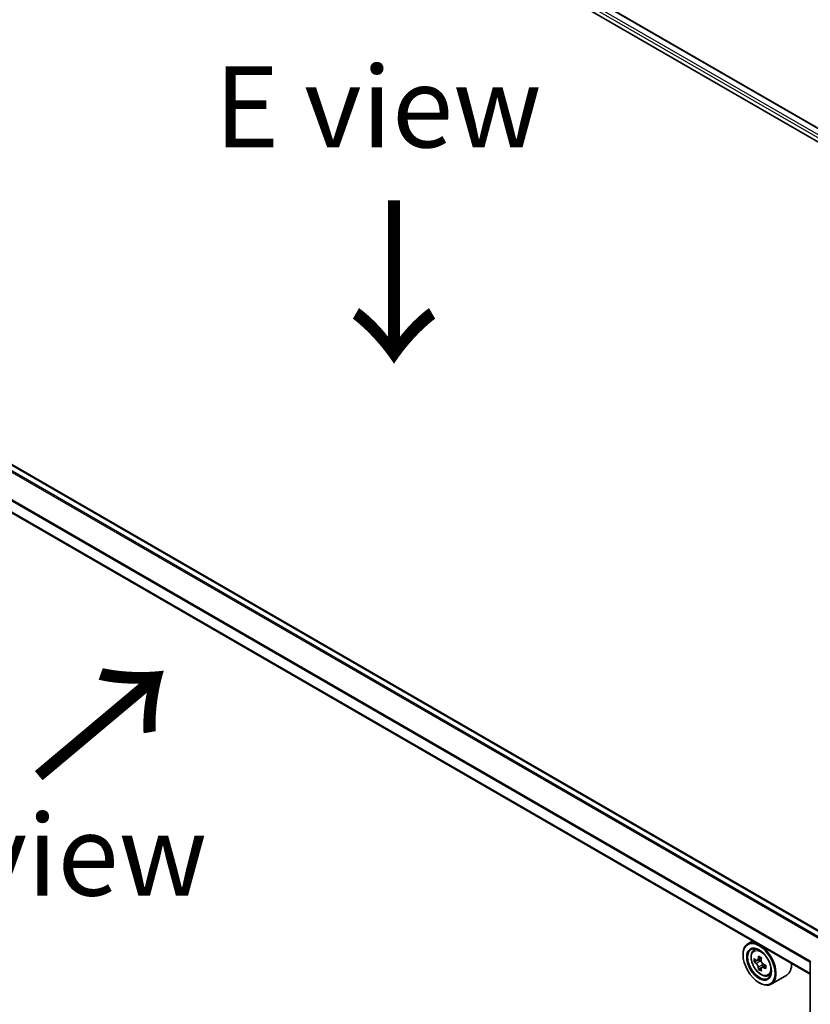
# Model space of a CAD drawing. Units: millimetres. Extents: x 36 to 8307, y 20 to 1425.
# Drawn here: x 157 to 219, y 554 to 630 of the extents above; entities that cross this region are included whole.
import ezdxf

# ---------------------------------------------------------------- set-up
doc = ezdxf.new("R2010")
doc.units = ezdxf.units.MM
doc.header["$LTSCALE"] = 2.5
doc.layers.get('Defpoints').update_dxf_attribs({"lineweight": 25})
for name, color, linetype, lineweight in [('Dimension (ISO)', 7, 'Continuous', 18), ('Symbol (ISO)', 7, 'Continuous', 18), ('Visible (ISO)', 7, 'Continuous', 35), ('Visible Narrow (ISO)', 7, 'Continuous', 25)]:
    doc.layers.add(name, color=color, linetype=linetype, lineweight=lineweight)
doc.styles.add('Note Text (TK)', font='MS PGothic.ttf')
doc.dimstyles.new('Default - Method 1b (TK)', dxfattribs={"dimscale": 2.5, "dimtxt": 2.5, "dimasz": 2.5, "dimexe": 1, "dimexo": 1.5, "dimgap": 1, "dimtad": 1, "dimdsep": 46, "dimtxsty": 'Note Text (TK)', "dimblk": 'OPEN', "dimcen": 0.09, "dimdle": 5, "dimclrd": 100, "dimclre": 100, "dimclrt": 7, "dimadec": 1, "dimazin": 1, "dimtfac": 1, "dimtmove": 0, "dimatfit": 3, "dimldrblk": 'OPEN', "dimfxl": 1, "dimtolj": 1, "dimlwd": -1, "dimlwe": -1, "dimarcsym": 0})

# ---------------------------------------------------------------- blocks, each defined once
blk = doc.blocks.new('_Open')
at = {"color": 0, "linetype": 'ByBlock', "lineweight": -2}
for p, q in [((-1, 0.167), (0, 0)), ((-1, -0.167), (0, 0)), ((0, 0), (-1, 0))]:
    blk.add_line(p, q, dxfattribs=at)
blk = doc.blocks.new('*D22')
at = {"layer": 'Defpoints', "color": 0}
for p in [(103.981, 581.064), (233.337, 510.928), (201.389, 492.483)]:
    blk.add_point(p, dxfattribs=at)
at = {"layer": 'Dimension (ISO)', "color": 100}
for p, q in [((100.246, 578.908), (74.543, 564.068)), ((82.422, 562.341), (195.999, 495.648)), ((229.602, 508.772), (198.899, 491.046))]:
    blk.add_line(p, q, dxfattribs=at)
at = {"layer": 'Dimension (ISO)', "color": 100, "xscale": 6.25, "yscale": 6.25, "zscale": 6.25}
for p, rotation in [((77.033, 565.505), 149.5784945962998), ((201.389, 492.483), 329.5784945962999)]:
    blk.add_blockref('_Open', p, dxfattribs=dict(at, rotation=rotation))
at = {"layer": 'Dimension (ISO)', "color": 7, "insert": (136.818, 536.255), "char_height": 6.25, "attachment_point": 4, "rotation": 329.57849, "style": 'Note Text (TK)'}
blk.add_mtext('\\A1;{\\Q29.578;\\W0.820;\\H0.816x;360}', dxfattribs=at)

msp = doc.modelspace()

# ---------------------------------------------------------------- linework, layer by layer
at = {"layer": 'Visible (ISO)'}
for p, q in [((161.6042, 653.6263), (274.7413, 588.3066)), ((164.0253, 653.2855), (273.5268, 590.0648)), ((219.9052, 559.1063), (110.414, 622.3211)), ((218.5177, 556.1725), (109.0619, 619.3668)), ((214.0838, 558.7324), (213.7019, 558.5119)), ((214.1452, 557.9812), (214.3119, 558.1278)), ((213.3291, 557.6471), (213.3291, 557.6879)), ((214.7511, 557.408), (214.4522, 557.2354)), ((214.4098, 557.2251), (214.2006, 557.1043)), ((214.508, 557.2677), (214.6593, 557.1803)), ((214.7415, 556.6511), (214.5319, 556.5302)), ((215.0702, 556.8547), (214.7714, 556.6822)), ((214.8272, 556.8894), (214.8272, 556.7144)), ((218.5177, 512.858), (218.5177, 557.1206)), ((215.2639, 556.0435), (215.4742, 556.1147)), ((216.7039, 556.0883), (215.5019, 555.3942)), ((214.5665, 555.5038), (214.6019, 555.4834))]:
    msp.add_line(p, q, dxfattribs=at)
msp.add_arc((218.6677, 557.1206), 0.15, 153.004492, 180, dxfattribs=at)
for major_axis in [(-0.875, 1.5155), (0.675, -1.1691)]:
    msp.add_ellipse((214.5665, 556.9327), major_axis=major_axis, ratio=0.5773503, dxfattribs=at)
for centre, major_axis, ratio, start_param, end_param in [((214.6019, 556.9531), (0.9, -1.5588), 0.5773503, 5.4977871, 10.2101761), ((214.6019, 556.9531), (0.65, -1.1258), 0.5773503, 2.375245, 7.049533), ((216.7311, 558.6929), (-1.7917, -3.1018), 0.5772059, 5.454279, 5.5415452), ((217.1731, 558.5651), (-3.6329, 0.0008), 0.5774946, 0.6126238, 0.6769251), ((217.0626, 558.5014), (-1.8171, -3.1458), 0.5772059, 5.3250127, 5.389314), ((217.1732, 558.9478), (-3.5821, 0.0008), 0.5774946, 0.7418901, 0.8291563), ((217.2836, 558.3738), (1.8171, 3.1458), 0.5772059, 2.18342, 2.2477214), ((217.1731, 558.31), (3.6329, -0.0008), 0.5774946, 3.7542164, 3.8185178), ((217.0626, 558.5014), (-1.8171, -3.1458), 0.5772059, 5.6065102, 5.6708115), ((214.6593, 556.9864), (0.1187, -0.2057), 0.5773503, 1.7944263, 2.3559445), ((217.2836, 558.3738), (1.8171, 3.1458), 0.5772059, 2.4649175, 2.5292189), ((214.6593, 556.9864), (0.1187, -0.2057), 0.5773503, 0.7851482, 1.3458951), ((217.1731, 558.5651), (-3.6329, 0.0008), 0.5774946, 0.8941213, 0.9584226), ((217.1731, 558.31), (3.6329, -0.0008), 0.5774946, 4.0357139, 4.1000153), ((217.615, 558.1823), (1.7917, 3.1018), 0.5772059, 2.3126864, 2.3999525), ((215.8039, 557.6471), (0.9, -1.5588), 0.5773503, 0, 0.8481438), ((217.173, 557.9273), (3.5821, -0.0008), 0.5774946, 3.8834828, 3.9707489)]:
    msp.add_ellipse(centre, major_axis=major_axis, ratio=ratio, start_param=start_param, end_param=end_param, dxfattribs=at)
for points, knots in [([(214.1452, 557.9812), (214.0915, 557.9341), (214.0487, 557.8739), (213.9833, 557.7288), (213.9633, 557.6419), (213.9493, 557.449), (213.9573, 557.342), (214.0009, 557.1225), (214.0366, 557.0101), (214.1313, 556.7912), (214.1902, 556.6849), (214.3254, 556.4879), (214.4017, 556.3973), (214.5655, 556.2402), (214.653, 556.174), (214.8319, 556.0737), (214.9236, 556.0397), (215.0992, 556.0122), (215.1837, 556.017), (215.2619, 556.0428), (215.2629, 556.0432), (215.2639, 556.0435)], [5.6129804, 5.6129804, 5.6129804, 5.6129804, 5.8914766, 5.8914766, 6.2032955, 6.2032955, 6.5369304, 6.5369304, 6.8712719, 6.8712719, 7.2033544, 7.2033544, 7.5352089, 7.5352089, 7.8690398, 7.8690398, 8.2037639, 8.2037639, 8.5204607, 8.5204607, 8.5246865, 8.5246865, 8.5246865, 8.5246865]), ([(214.341, 557.2516), (214.3597, 557.2381), (214.3802, 557.2288), (214.4189, 557.2232), (214.4372, 557.2268), (214.4671, 557.244), (214.4807, 557.2588), (214.5005, 557.2982), (214.5067, 557.3229), (214.509, 557.3485)], [0, 0, 0, 0, 0.017936943, 0.017936943, 0.035873886, 0.035873886, 0.053810829, 0.053810829, 0.071747772, 0.071747772, 0.071747772, 0.071747772]), ([(214.5088, 556.7056), (214.5065, 556.7285), (214.5004, 556.7557), (214.4806, 556.8119), (214.467, 556.8408), (214.4371, 556.8926), (214.4189, 556.9188), (214.3801, 556.964), (214.3596, 556.983), (214.3409, 556.9965)], [0, 0, 0, 0, 0.017936943, 0.017936943, 0.035873886, 0.035873886, 0.053810829, 0.053810829, 0.071747772, 0.071747772, 0.071747772, 0.071747772]), ([(214.8978, 556.6748), (214.8745, 556.6856), (214.85, 556.6926), (214.806, 556.6952), (214.7864, 556.6909), (214.7565, 556.6736), (214.7442, 556.6596), (214.7297, 556.6232), (214.7275, 556.6009), (214.7298, 556.5779)], [0, 0, 0, 0, 0.017936943, 0.017936943, 0.035873886, 0.035873886, 0.053810829, 0.053810829, 0.071747772, 0.071747772, 0.071747772, 0.071747772]), ([(214.7299, 557.2208), (214.7276, 557.1953), (214.7298, 557.1657), (214.7443, 557.1065), (214.7566, 557.0768), (214.7865, 557.0251), (214.806, 556.9996), (214.8501, 556.9574), (214.8745, 556.9408), (214.8978, 556.9299)], [0, 0, 0, 0, 0.017936943, 0.017936943, 0.035873886, 0.035873886, 0.053810829, 0.053810829, 0.071747772, 0.071747772, 0.071747772, 0.071747772])]:
    msp.add_open_spline(points, degree=3, knots=knots, dxfattribs=at)
at = {"layer": 'Visible Narrow (ISO)'}
for p, q in [((163.9753, 653.2806), (273.4975, 590.0479)), ((163.478, 652.871), (273.0796, 589.5925)), ((273.1478, 589.7981), (163.5841, 653.0547)), ((109.8935, 622.0271), (219.3903, 558.8091)), ((219.4701, 558.8551), (109.9478, 622.0878)), ((110.339, 622.3136), (219.8612, 559.0809)), ((109.0308, 620.3041), (218.5177, 557.0918)), ((218.523, 557.1599), (109.0472, 620.3658)), ((218.5177, 556.2232), (109.0308, 619.4355)), ((214.509, 557.3485), (214.6937, 557.4552)), ((214.3409, 556.9965), (214.6593, 557.1803)), ((214.8272, 556.8894), (214.5088, 556.7056)), ((215.0826, 556.7815), (214.8978, 556.6748))]:
    msp.add_line(p, q, dxfattribs=at)
msp.add_ellipse((214.7128, 557.0171), major_axis=(-0.5283, 0.915), ratio=0.5773503, dxfattribs=at)
for centre, major_axis, start_param, end_param in [((214.7691, 557.0497), (-0.5631, 0.9753), 5.8594015, 6.3981286), ((218.6677, 557.1206), (-0.15, 0), 0, 0.7853982), ((214.7691, 557.0497), (0.5631, -0.9753), 6.168242, 6.7069691)]:
    msp.add_ellipse(centre, major_axis=major_axis, ratio=0.5773503, start_param=start_param, end_param=end_param, dxfattribs=at)

# ---------------------------------------------------------------- texts
at = {"layer": 'Symbol (ISO)', "color": 7, "char_height": 6.25, "attachment_point": 5, "line_spacing_factor": 1.5, "style": 'Note Text (TK)'}
for s, insert in [('\\fＭＳ Ｐゴシック|b0|i0;E view', (185.1274, 623.1322)), ('\\fＭＳ Ｐゴシック|b0|i0;A view', (159.2086, 565.3581))]:
    msp.add_mtext(s, dxfattribs=dict(at, insert=insert))
at = {"layer": 'Symbol (ISO)', "color": 7, "char_height": 10, "attachment_point": 4, "line_spacing_factor": 1.5, "style": 'Note Text (TK)'}
for insert, rotation in [((186.18, 616.4517), 270), ((158.6152, 570.9984), 40)]:
    msp.add_mtext('\\fMS PGothic|b0|i0;{\\H10.0000;→}', dxfattribs=dict(at, insert=insert, rotation=rotation))

# ---------------------------------------------------------------- dimensions: what is measured, and where the dimension line sits
at = {"layer": 'Dimension (ISO)', "color": 100}
dim = msp.add_linear_dim(base=(201.3887, 492.4833), p1=(103.9806, 581.0637), p2=(233.3366, 510.9284), angle=149.578495, text='{\\Q29.578;\\W0.820;\\H0.816x;360}', dimstyle='Default - Method 1b (TK)', override={"dimgap": 1, "dimdec": 0, "dimlfac": 0.4, "dimtol": 0, "dimlim": 0, "dimtp": 0, "dimtm": 0, "dimtdec": 0, "dimtofl": 0, "dimatfit": 1}, dxfattribs=at)
dim.commit()
dim.dimension.update_dxf_attribs({"geometry": '*D22', "text_midpoint": (139.2107, 528.9943), "dimtype": 160})

doc.saveas('drawing.dxf')
